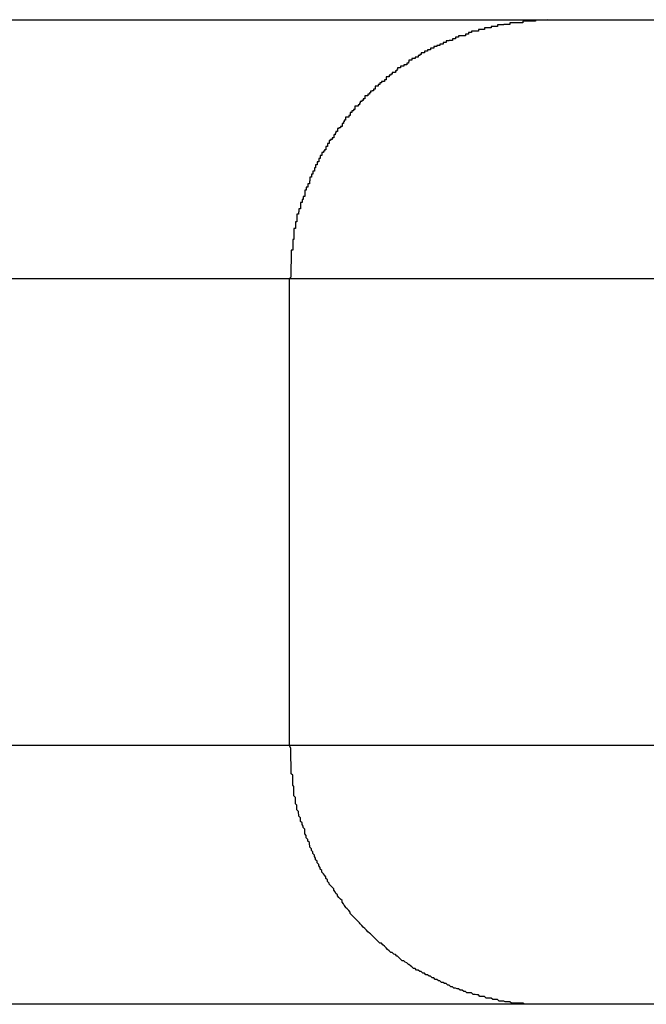
# Model space of a CAD drawing. Extents: x -18.9 to 18.9, y -15.4 to 15.4.
# Drawn here: x -7 to -6.9, y 3.8 to 4 of the extents above; entities that cross this region are included whole.
import ezdxf

# ---------------------------------------------------------------- set-up
doc = ezdxf.new("R2010")
doc.units = 0
doc.layers.get('0').update_dxf_attribs({"linetype": 'CONTINUOUS'})

msp = doc.modelspace()

# ---------------------------------------------------------------- linework, layer by layer
at = {"color": 0}
for points in [[(-7.1338, 3.9728), (-6.9223, 3.9728)], [(-7.1338, 3.9728), (-6.9223, 3.9728)], [(-7.1338, 3.9728), (-6.9223, 3.9728)], [(-7.1338, 3.9728), (-6.9223, 3.9728)], [(-7.1338, 3.9728), (-6.9223, 3.9728)], [(-7.1338, 3.9728), (-6.9223, 3.9728)], [(-7.1338, 3.9728), (-6.9223, 3.9728)], [(-7.1338, 3.9728), (-6.9223, 3.9728)], [(-7.1338, 3.9728), (-6.9223, 3.9728)], [(-7.1338, 3.9728), (-6.9223, 3.9728)], [(-7.1338, 3.9728), (-6.9223, 3.9728)], [(-7.1338, 3.9728), (-6.9223, 3.9728)], [(-7.1338, 3.9728), (-6.9223, 3.9728)], [(-7.1338, 3.9728), (-6.9223, 3.9728)], [(-7.1338, 3.9728), (-6.9223, 3.9728)], [(-7.1338, 3.9728), (-6.9223, 3.9728)], [(-7.1338, 3.9728), (-6.9223, 3.9728)], [(-7.1338, 3.9728), (-6.9223, 3.9728)], [(-7.1338, 3.9728), (-6.9223, 3.9728)], [(-7.1338, 3.9728), (-6.9223, 3.9728)], [(-7.1338, 3.9728), (-6.9223, 3.9728)], [(-6.9223, 3.9728), (-6.9247, 3.9727), (-6.9247, 3.9727), (-6.9247, 3.9725), (-6.925, 3.9725), (-6.925, 3.9725), (-6.9253, 3.9725), (-6.9253, 3.9725), (-6.9256, 3.9725), (-6.9256, 3.9725), (-6.9259, 3.9725), (-6.9259, 3.9725), (-6.9262, 3.9725), (-6.9262, 3.9725), (-6.9265, 3.9725), (-6.9265, 3.9725), (-6.9268, 3.9725), (-6.9268, 3.9725), (-6.9271, 3.9725), (-6.9271, 3.9725), (-6.9271, 3.9722), (-6.9274, 3.9722), (-6.9274, 3.9722), (-6.9277, 3.9722), (-6.9277, 3.9722), (-6.928, 3.9722), (-6.928, 3.9722), (-6.9283, 3.9722), (-6.9283, 3.9722), (-6.9286, 3.9722), (-6.9286, 3.9722), (-6.9289, 3.9722), (-6.9289, 3.9722), (-6.9292, 3.9722), (-6.9293, 3.9722), (-6.9296, 3.9722), (-6.9296, 3.9722), (-6.9296, 3.9719), (-6.9299, 3.9719), (-6.9299, 3.9719), (-6.9302, 3.9719), (-6.9302, 3.9719), (-6.9305, 3.9719), (-6.9305, 3.9719), (-6.9308, 3.9719), (-6.9308, 3.9718), (-6.9311, 3.9718), (-6.9311, 3.9718), (-6.9314, 3.9718), (-6.9314, 3.9718), (-6.9317, 3.9718), (-6.9317, 3.9718), (-6.932, 3.9718), (-6.932, 3.9718), (-6.932, 3.9715), (-6.9323, 3.9715), (-6.9323, 3.9715), (-6.9326, 3.9715), (-6.9326, 3.9715), (-6.9329, 3.9715), (-6.9329, 3.9715), (-6.9332, 3.9715), (-6.9332, 3.9712), (-6.9335, 3.9712), (-6.9335, 3.9712), (-6.9338, 3.9712), (-6.9338, 3.9712), (-6.9341, 3.9712), (-6.9342, 3.9712), (-6.9345, 3.9712), (-6.9345, 3.9712), (-6.9345, 3.9709), (-6.9348, 3.9709), (-6.9348, 3.9709), (-6.9351, 3.9709), (-6.9351, 3.9709), (-6.9354, 3.9709), (-6.9354, 3.9709), (-6.9357, 3.9709), (-6.9357, 3.9706), (-6.936, 3.9706), (-6.936, 3.9706), (-6.9363, 3.9706), (-6.9363, 3.9706), (-6.9366, 3.9706), (-6.9367, 3.9706), (-6.937, 3.9706), (-6.937, 3.9706), (-6.937, 3.9703), (-6.9373, 3.9703), (-6.9373, 3.9703), (-6.9376, 3.9703), (-6.9376, 3.97), (-6.9379, 3.97), (-6.9379, 3.97), (-6.9382, 3.97), (-6.9382, 3.9697), (-6.9385, 3.9697), (-6.9385, 3.9697), (-6.9388, 3.9697), (-6.9388, 3.9697), (-6.9391, 3.9697), (-6.9392, 3.9697), (-6.9395, 3.9697), (-6.9395, 3.9697), (-6.9395, 3.9694), (-6.9398, 3.9694), (-6.9398, 3.9694), (-6.9401, 3.9694), (-6.9401, 3.9691), (-6.9404, 3.9691), (-6.9404, 3.9691), (-6.9407, 3.9691), (-6.9407, 3.9688), (-6.941, 3.9688), (-6.941, 3.9688), (-6.9413, 3.9688), (-6.9413, 3.9687), (-6.9416, 3.9687), (-6.9416, 3.9687), (-6.9419, 3.9687), (-6.9419, 3.9687), (-6.9419, 3.9684), (-6.9422, 3.9684), (-6.9422, 3.9684), (-6.9425, 3.9684), (-6.9425, 3.9681), (-6.9428, 3.9681), (-6.9428, 3.9681), (-6.9431, 3.9681), (-6.9431, 3.9678), (-6.9434, 3.9678), (-6.9434, 3.9678), (-6.9437, 3.9678), (-6.9437, 3.9676), (-6.944, 3.9676), (-6.944, 3.9676), (-6.9443, 3.9676), (-6.9443, 3.9676), (-6.9443, 3.9673), (-6.9446, 3.9673), (-6.9446, 3.9673), (-6.9449, 3.9673), (-6.9449, 3.967), (-6.9452, 3.967), (-6.9452, 3.967), (-6.9455, 3.967), (-6.9455, 3.9667), (-6.9458, 3.9667), (-6.9458, 3.9667), (-6.9461, 3.9667), (-6.9461, 3.9664), (-6.9464, 3.9664), (-6.9464, 3.9664), (-6.9467, 3.9664), (-6.9467, 3.9664), (-6.9467, 3.9661), (-6.947, 3.9661), (-6.947, 3.9659), (-6.9473, 3.9659), (-6.9473, 3.9656), (-6.9476, 3.9656), (-6.9476, 3.9656), (-6.9479, 3.9656), (-6.9479, 3.9653), (-6.9482, 3.9653), (-6.9482, 3.9653), (-6.9485, 3.9653), (-6.9485, 3.965), (-6.9488, 3.965), (-6.9488, 3.965), (-6.9491, 3.965), (-6.9491, 3.965), (-6.9491, 3.9647), (-6.9492, 3.9647), (-6.9492, 3.9644), (-6.9495, 3.9644), (-6.9495, 3.9641), (-6.9498, 3.9641), (-6.9498, 3.9641), (-6.9501, 3.9641), (-6.9501, 3.9638), (-6.9504, 3.9638), (-6.9504, 3.9638), (-6.9507, 3.9638), (-6.9507, 3.9635), (-6.951, 3.9635), (-6.951, 3.9635), (-6.9513, 3.9635), (-6.9513, 3.9635), (-6.9513, 3.9632), (-6.9514, 3.9632), (-6.9514, 3.9629), (-6.9517, 3.9629), (-6.9517, 3.9626), (-6.952, 3.9626), (-6.952, 3.9626), (-6.9523, 3.9626), (-6.9523, 3.9623), (-6.9526, 3.9623), (-6.9526, 3.9621), (-6.9529, 3.9621), (-6.9529, 3.9618), (-6.9532, 3.9618), (-6.9532, 3.9618), (-6.9535, 3.9618), (-6.9535, 3.9618), (-6.9535, 3.9615), (-6.9535, 3.9615), (-6.9535, 3.9612), (-6.9538, 3.9612), (-6.9538, 3.9609), (-6.9541, 3.9609), (-6.9541, 3.9609), (-6.9544, 3.9609), (-6.9544, 3.9606), (-6.9547, 3.9606), (-6.9547, 3.9603), (-6.955, 3.9603), (-6.955, 3.96), (-6.9553, 3.96), (-6.9553, 3.96), (-6.9556, 3.96), (-6.9556, 3.96), (-6.9556, 3.9597), (-6.9556, 3.9597), (-6.9556, 3.9594), (-6.9559, 3.9594), (-6.9559, 3.9591), (-6.9562, 3.9591), (-6.9562, 3.959), (-6.9565, 3.959), (-6.9565, 3.9587), (-6.9567, 3.9587), (-6.9567, 3.9584), (-6.957, 3.9584), (-6.957, 3.9581), (-6.9573, 3.9581), (-6.9573, 3.9581), (-6.9576, 3.9581), (-6.9576, 3.9581), (-6.9576, 3.9578), (-6.9576, 3.9578), (-6.9576, 3.9575), (-6.9579, 3.9575), (-6.9579, 3.9572), (-6.9582, 3.9572), (-6.9582, 3.957), (-6.9585, 3.957), (-6.9585, 3.9567), (-6.9586, 3.9567), (-6.9586, 3.9564), (-6.9589, 3.9564), (-6.9589, 3.9561), (-6.9592, 3.9561), (-6.9592, 3.9561), (-6.9595, 3.9561), (-6.9595, 3.9561), (-6.9595, 3.9558), (-6.9595, 3.9558), (-6.9595, 3.9555), (-6.9598, 3.9555), (-6.9598, 3.9552), (-6.9601, 3.9552), (-6.9601, 3.9549), (-6.9604, 3.9549), (-6.9604, 3.9546), (-6.9604, 3.9546), (-6.9604, 3.9543), (-6.9607, 3.9543), (-6.9607, 3.954), (-6.961, 3.954), (-6.961, 3.954), (-6.9613, 3.954), (-6.9613, 3.954), (-6.9613, 3.9537), (-6.9613, 3.9537), (-6.9613, 3.9534), (-6.9616, 3.9534), (-6.9616, 3.9531), (-6.9617, 3.9531), (-6.9617, 3.9528), (-6.962, 3.9528), (-6.962, 3.9525), (-6.962, 3.9525), (-6.962, 3.9522), (-6.9623, 3.9522), (-6.9623, 3.9519), (-6.9626, 3.9519), (-6.9626, 3.9518), (-6.9629, 3.9518), (-6.9629, 3.9518), (-6.9629, 3.9515), (-6.9629, 3.9515), (-6.9629, 3.9512), (-6.9632, 3.9512), (-6.9632, 3.9509), (-6.9633, 3.9509), (-6.9633, 3.9506), (-6.9636, 3.9506), (-6.9636, 3.9503), (-6.9636, 3.9503), (-6.9636, 3.95), (-6.9639, 3.95), (-6.9639, 3.9497), (-6.9642, 3.9497), (-6.9642, 3.9495), (-6.9645, 3.9495), (-6.9645, 3.9495), (-6.9645, 3.9492), (-6.9645, 3.9492), (-6.9645, 3.9489), (-6.9648, 3.9489), (-6.9648, 3.9486), (-6.9648, 3.9486), (-6.9648, 3.9483), (-6.9651, 3.9483), (-6.9651, 3.948), (-6.9651, 3.948), (-6.9651, 3.9477), (-6.9654, 3.9477), (-6.9654, 3.9474), (-6.9656, 3.9474), (-6.9656, 3.9472), (-6.9659, 3.9472), (-6.9659, 3.9472), (-6.9659, 3.9469), (-6.9659, 3.9469), (-6.9659, 3.9466), (-6.9662, 3.9466), (-6.9662, 3.9463), (-6.9662, 3.9463), (-6.9662, 3.946), (-6.9665, 3.946), (-6.9665, 3.9457), (-6.9665, 3.9457), (-6.9665, 3.9454), (-6.9668, 3.9454), (-6.9668, 3.9451), (-6.9668, 3.9451), (-6.9668, 3.9448), (-6.9671, 3.9448), (-6.9671, 3.9448), (-6.9671, 3.9445), (-6.9671, 3.9445), (-6.9671, 3.9442), (-6.9673, 3.9442), (-6.9673, 3.9439), (-6.9673, 3.9439), (-6.9673, 3.9436), (-6.9676, 3.9436), (-6.9676, 3.9433), (-6.9676, 3.9433), (-6.9676, 3.943), (-6.9679, 3.943), (-6.9679, 3.9427), (-6.9679, 3.9427), (-6.9679, 3.9424), (-6.9682, 3.9424), (-6.9682, 3.9424), (-6.9682, 3.9421), (-6.9682, 3.942), (-6.9682, 3.9417), (-6.9683, 3.9417), (-6.9683, 3.9414), (-6.9683, 3.9414), (-6.9683, 3.9411), (-6.9686, 3.9411), (-6.9686, 3.9408), (-6.9686, 3.9408), (-6.9686, 3.9405), (-6.9689, 3.9405), (-6.9689, 3.9402), (-6.9689, 3.9402), (-6.9689, 3.9399), (-6.9692, 3.9399), (-6.9692, 3.9399), (-6.9692, 3.9396), (-6.9692, 3.9396), (-6.9692, 3.9393), (-6.9692, 3.9393), (-6.9692, 3.939), (-6.9692, 3.939), (-6.9692, 3.9387), (-6.9695, 3.9387), (-6.9695, 3.9384), (-6.9695, 3.9384), (-6.9695, 3.9381), (-6.9697, 3.9381), (-6.9697, 3.9378), (-6.9697, 3.9378), (-6.9697, 3.9375), (-6.97, 3.9375), (-6.97, 3.9375), (-6.97, 3.9372), (-6.97, 3.9372), (-6.97, 3.9369), (-6.97, 3.9369), (-6.97, 3.9366), (-6.97, 3.9366), (-6.97, 3.9363), (-6.9703, 3.9363), (-6.9703, 3.936), (-6.9703, 3.936), (-6.9703, 3.9357), (-6.9704, 3.9357), (-6.9704, 3.9354), (-6.9704, 3.9354), (-6.9704, 3.9353), (-6.9707, 3.9353), (-6.9707, 3.9353), (-6.9707, 3.935), (-6.9707, 3.9347), (-6.9707, 3.9344), (-6.9707, 3.9344), (-6.9707, 3.9341), (-6.9707, 3.9341), (-6.9707, 3.9338), (-6.971, 3.9338), (-6.971, 3.9335), (-6.971, 3.9334), (-6.971, 3.9331), (-6.971, 3.9331), (-6.971, 3.9328), (-6.971, 3.9328), (-6.971, 3.9325), (-6.9713, 3.9325), (-6.9713, 3.9325), (-6.9713, 3.9322), (-6.9713, 3.9319), (-6.9713, 3.9316), (-6.9713, 3.9313), (-6.9713, 3.931), (-6.9713, 3.9307), (-6.9713, 3.9304), (-6.9715, 3.9304), (-6.9715, 3.9301), (-6.9715, 3.9298), (-6.9715, 3.9295), (-6.9715, 3.9292), (-6.9715, 3.9289), (-6.9715, 3.9286), (-6.9715, 3.9283), (-6.9718, 3.9283), (-6.9718, 3.9283), (-6.9718, 3.9277), (-6.9718, 3.9274), (-6.9718, 3.9271), (-6.9718, 3.9268), (-6.9718, 3.9264), (-6.9718, 3.9261), (-6.9718, 3.9258), (-6.9719, 3.9255), (-6.9719, 3.9249), (-6.9719, 3.9246), (-6.9719, 3.9243), (-6.9719, 3.924), (-6.9719, 3.9237), (-6.9719, 3.9234), (-6.9719, 3.9231), (-6.9722, 3.9228)], [(-6.9223, 3.9728), (-6.9223, 3.9728)], [(-6.9223, 3.9728), (-6.7667, 3.9728)], [(-6.9223, 3.9728), (-6.7667, 3.9728)], [(-6.9223, 3.9728), (-6.7667, 3.9728)], [(-6.9223, 3.9728), (-6.7667, 3.9728)], [(-6.9223, 3.9728), (-6.7667, 3.9728)], [(-6.9223, 3.9728), (-6.7667, 3.9728)], [(-6.9223, 3.9728), (-6.7667, 3.9728)], [(-6.9223, 3.9728), (-6.7667, 3.9728)], [(-6.9223, 3.9728), (-6.7667, 3.9728)], [(-6.9223, 3.9728), (-6.7667, 3.9728)], [(-6.9223, 3.9728), (-6.7667, 3.9728)], [(-6.9223, 3.9728), (-6.7667, 3.9728)], [(-6.9223, 3.9728), (-6.7667, 3.9728)], [(-6.9223, 3.9728), (-6.7667, 3.9728)], [(-6.9223, 3.9728), (-6.7667, 3.9728)], [(-6.9223, 3.9728), (-6.7667, 3.9728)], [(-6.9223, 3.9728), (-6.7667, 3.9728)], [(-6.9223, 3.9728), (-6.7667, 3.9728)], [(-6.9223, 3.9728), (-6.7667, 3.9728)], [(-6.9223, 3.9728), (-6.7667, 3.9728)], [(-6.9223, 3.9728), (-6.7667, 3.9728)], [(-6.9223, 3.9728), (-6.9223, 3.9728)], [(-6.9722, 3.9228), (-7.1132, 3.9228)], [(-6.9722, 3.9228), (-7.1132, 3.9228)], [(-6.9722, 3.9228), (-7.1132, 3.9228)], [(-6.9722, 3.9228), (-7.1132, 3.9228)], [(-6.9722, 3.9228), (-7.1132, 3.9228)], [(-6.9722, 3.9228), (-7.1132, 3.9228)], [(-6.9722, 3.9228), (-7.1132, 3.9228)], [(-6.9722, 3.9228), (-7.1132, 3.9228)], [(-6.9722, 3.9228), (-7.1132, 3.9228)], [(-6.9722, 3.9228), (-7.1132, 3.9228)], [(-6.9722, 3.9228), (-7.1132, 3.9228)], [(-6.9722, 3.9228), (-7.1132, 3.9228)], [(-6.9722, 3.9228), (-7.1132, 3.9228)], [(-6.9722, 3.9228), (-7.1132, 3.9228)], [(-6.9722, 3.9228), (-7.1132, 3.9228)], [(-6.9722, 3.9228), (-7.1132, 3.9228)], [(-6.9722, 3.9228), (-7.1132, 3.9228)], [(-6.9722, 3.9228), (-7.1132, 3.9228)], [(-6.9722, 3.9228), (-7.1132, 3.9228)], [(-6.9722, 3.9228), (-7.1132, 3.9228)], [(-6.9722, 3.9228), (-7.1132, 3.9228)], [(-6.9722, 3.9228), (-6.9722, 3.9228)], [(-6.9722, 3.9228), (-6.9722, 3.8328)], [(-6.9722, 3.9228), (-6.9722, 3.8328)], [(-6.9722, 3.9228), (-6.9722, 3.8328)], [(-6.9722, 3.9228), (-6.9722, 3.8328)], [(-6.9722, 3.9228), (-6.9722, 3.8328)], [(-6.9722, 3.9228), (-6.9722, 3.8328)], [(-6.9722, 3.9228), (-6.9722, 3.8328)], [(-6.9722, 3.9228), (-6.9722, 3.8328)], [(-6.9722, 3.9228), (-6.9722, 3.8328)], [(-6.9722, 3.9228), (-6.9722, 3.8328)], [(-6.9722, 3.9228), (-6.9722, 3.8328)], [(-6.9722, 3.9228), (-6.9722, 3.8328)], [(-6.9722, 3.9228), (-6.9722, 3.8328)], [(-6.9722, 3.9228), (-6.9722, 3.8328)], [(-6.9722, 3.9228), (-6.9722, 3.8328)], [(-6.9722, 3.9228), (-6.9722, 3.8328)], [(-6.9722, 3.9228), (-6.9722, 3.8328)], [(-6.9722, 3.9228), (-6.9722, 3.8328)], [(-6.9722, 3.9228), (-6.9722, 3.8328)], [(-6.9722, 3.9228), (-6.9722, 3.8328)], [(-6.9722, 3.9228), (-6.9722, 3.8328)], [(-6.9722, 3.9228), (-6.9722, 3.9228)], [(-6.9722, 3.9228), (-6.9722, 3.9228)], [(-6.8118, 3.9228), (-6.9722, 3.9228)], [(-6.8118, 3.9228), (-6.9722, 3.9228)], [(-6.8118, 3.9228), (-6.9722, 3.9228)], [(-6.8118, 3.9228), (-6.9722, 3.9228)], [(-6.8118, 3.9228), (-6.9722, 3.9228)], [(-6.8118, 3.9228), (-6.9722, 3.9228)], [(-6.8118, 3.9228), (-6.9722, 3.9228)], [(-6.8118, 3.9228), (-6.9722, 3.9228)], [(-6.8118, 3.9228), (-6.9722, 3.9228)], [(-6.8118, 3.9228), (-6.9722, 3.9228)], [(-6.8118, 3.9228), (-6.9722, 3.9228)], [(-6.8118, 3.9228), (-6.9722, 3.9228)], [(-6.8118, 3.9228), (-6.9722, 3.9228)], [(-6.8118, 3.9228), (-6.9722, 3.9228)], [(-6.8118, 3.9228), (-6.9722, 3.9228)], [(-6.8118, 3.9228), (-6.9722, 3.9228)], [(-6.8118, 3.9228), (-6.9722, 3.9228)], [(-6.8118, 3.9228), (-6.9722, 3.9228)], [(-6.8118, 3.9228), (-6.9722, 3.9228)], [(-6.8118, 3.9228), (-6.9722, 3.9228)], [(-6.8118, 3.9228), (-6.9722, 3.9228)], [(-7.1132, 3.8328), (-6.9722, 3.8328)], [(-7.1132, 3.8328), (-6.9722, 3.8328)], [(-7.1132, 3.8328), (-6.9722, 3.8328)], [(-7.1132, 3.8328), (-6.9722, 3.8328)], [(-7.1132, 3.8328), (-6.9722, 3.8328)], [(-7.1132, 3.8328), (-6.9722, 3.8328)], [(-7.1132, 3.8328), (-6.9722, 3.8328)], [(-7.1132, 3.8328), (-6.9722, 3.8328)], [(-7.1132, 3.8328), (-6.9722, 3.8328)], [(-7.1132, 3.8328), (-6.9722, 3.8328)], [(-7.1132, 3.8328), (-6.9722, 3.8328)], [(-7.1132, 3.8328), (-6.9722, 3.8328)], [(-7.1132, 3.8328), (-6.9722, 3.8328)], [(-7.1132, 3.8328), (-6.9722, 3.8328)], [(-7.1132, 3.8328), (-6.9722, 3.8328)], [(-7.1132, 3.8328), (-6.9722, 3.8328)], [(-7.1132, 3.8328), (-6.9722, 3.8328)], [(-7.1132, 3.8328), (-6.9722, 3.8328)], [(-7.1132, 3.8328), (-6.9722, 3.8328)], [(-7.1132, 3.8328), (-6.9722, 3.8328)], [(-7.1132, 3.8328), (-6.9722, 3.8328)], [(-6.9722, 3.8328), (-6.9722, 3.8328)], [(-6.9722, 3.8328), (-6.9722, 3.8328)], [(-6.9722, 3.8328), (-6.9722, 3.8328)], [(-6.9722, 3.8328), (-6.8118, 3.8328)], [(-6.9722, 3.8328), (-6.8118, 3.8328)], [(-6.9722, 3.8328), (-6.8118, 3.8328)], [(-6.9722, 3.8328), (-6.8118, 3.8328)], [(-6.9722, 3.8328), (-6.8118, 3.8328)], [(-6.9722, 3.8328), (-6.8118, 3.8328)], [(-6.9722, 3.8328), (-6.8118, 3.8328)], [(-6.9722, 3.8328), (-6.8118, 3.8328)], [(-6.9722, 3.8328), (-6.8118, 3.8328)], [(-6.9722, 3.8328), (-6.8118, 3.8328)], [(-6.9722, 3.8328), (-6.8118, 3.8328)], [(-6.9722, 3.8328), (-6.8118, 3.8328)], [(-6.9722, 3.8328), (-6.8118, 3.8328)], [(-6.9722, 3.8328), (-6.8118, 3.8328)], [(-6.9722, 3.8328), (-6.8118, 3.8328)], [(-6.9722, 3.8328), (-6.8118, 3.8328)], [(-6.9722, 3.8328), (-6.8118, 3.8328)], [(-6.9722, 3.8328), (-6.8118, 3.8328)], [(-6.9722, 3.8328), (-6.8118, 3.8328)], [(-6.9722, 3.8328), (-6.8118, 3.8328)], [(-6.9722, 3.8328), (-6.8118, 3.8328)], [(-6.9223, 3.7828), (-6.9247, 3.7828), (-6.9247, 3.7828), (-6.9247, 3.7828), (-6.925, 3.7828), (-6.925, 3.7828), (-6.9253, 3.7828), (-6.9253, 3.7828), (-6.9256, 3.7828), (-6.9256, 3.7828), (-6.9259, 3.7828), (-6.9259, 3.7828), (-6.9262, 3.7828), (-6.9262, 3.7828), (-6.9265, 3.7828), (-6.9265, 3.7828), (-6.9268, 3.7828), (-6.9268, 3.7828), (-6.9271, 3.783), (-6.9271, 3.783), (-6.9271, 3.783), (-6.9274, 3.783), (-6.9274, 3.783), (-6.9277, 3.783), (-6.9277, 3.783), (-6.928, 3.783), (-6.928, 3.783), (-6.9283, 3.783), (-6.9283, 3.783), (-6.9286, 3.783), (-6.9286, 3.783), (-6.9289, 3.783), (-6.9289, 3.783), (-6.9292, 3.783), (-6.9293, 3.783), (-6.9296, 3.7833), (-6.9296, 3.7833), (-6.9296, 3.7833), (-6.9299, 3.7833), (-6.9299, 3.7833), (-6.9302, 3.7833), (-6.9302, 3.7833), (-6.9305, 3.7833), (-6.9305, 3.7833), (-6.9308, 3.7834), (-6.9308, 3.7834), (-6.9311, 3.7834), (-6.9311, 3.7834), (-6.9314, 3.7834), (-6.9314, 3.7834), (-6.9317, 3.7834), (-6.9317, 3.7834), (-6.932, 3.7837), (-6.932, 3.7837), (-6.932, 3.7837), (-6.9323, 3.7837), (-6.9323, 3.7837), (-6.9326, 3.7837), (-6.9326, 3.7837), (-6.9329, 3.7837), (-6.9329, 3.7837), (-6.9332, 3.784), (-6.9332, 3.784), (-6.9335, 3.784), (-6.9335, 3.784), (-6.9338, 3.784), (-6.9338, 3.784), (-6.9341, 3.784), (-6.9342, 3.784), (-6.9345, 3.7843), (-6.9345, 3.7843), (-6.9345, 3.7843), (-6.9348, 3.7843), (-6.9348, 3.7843), (-6.9351, 3.7843), (-6.9351, 3.7843), (-6.9354, 3.7843), (-6.9354, 3.7843), (-6.9357, 3.7846), (-6.9357, 3.7846), (-6.936, 3.7846), (-6.936, 3.7846), (-6.9363, 3.7847), (-6.9363, 3.7847), (-6.9366, 3.7847), (-6.9367, 3.7847), (-6.937, 3.785), (-6.937, 3.785), (-6.937, 3.785), (-6.9373, 3.785), (-6.9373, 3.785), (-6.9376, 3.785), (-6.9376, 3.785), (-6.9379, 3.785), (-6.9379, 3.785), (-6.9382, 3.7853), (-6.9382, 3.7853), (-6.9385, 3.7853), (-6.9385, 3.7853), (-6.9388, 3.7855), (-6.9388, 3.7855), (-6.9391, 3.7855), (-6.9392, 3.7855), (-6.9395, 3.7858), (-6.9395, 3.7858), (-6.9395, 3.7858), (-6.9398, 3.7858), (-6.9398, 3.7858), (-6.9401, 3.7859), (-6.9401, 3.7859), (-6.9404, 3.7859), (-6.9404, 3.7859), (-6.9407, 3.7862), (-6.9407, 3.7862), (-6.941, 3.7862), (-6.941, 3.7862), (-6.9413, 3.7865), (-6.9413, 3.7865), (-6.9416, 3.7865), (-6.9416, 3.7865), (-6.9419, 3.7868), (-6.9419, 3.7868), (-6.9419, 3.7868), (-6.9422, 3.7868), (-6.9422, 3.7868), (-6.9425, 3.787), (-6.9425, 3.787), (-6.9428, 3.787), (-6.9428, 3.787), (-6.9431, 3.7873), (-6.9431, 3.7873), (-6.9434, 3.7873), (-6.9434, 3.7873), (-6.9437, 3.7876), (-6.9437, 3.7876), (-6.944, 3.7876), (-6.944, 3.7876), (-6.9443, 3.7879), (-6.9443, 3.7879), (-6.9443, 3.7879), (-6.9446, 3.7879), (-6.9446, 3.7879), (-6.9449, 3.7882), (-6.9449, 3.7882), (-6.9452, 3.7882), (-6.9452, 3.7882), (-6.9455, 3.7885), (-6.9455, 3.7885), (-6.9458, 3.7885), (-6.9458, 3.7885), (-6.9461, 3.7888), (-6.9461, 3.7888), (-6.9464, 3.7888), (-6.9464, 3.7888), (-6.9467, 3.7891), (-6.9467, 3.7891), (-6.9467, 3.7891), (-6.947, 3.7891), (-6.947, 3.7891), (-6.9473, 3.7894), (-6.9473, 3.7894), (-6.9476, 3.7894), (-6.9476, 3.7894), (-6.9479, 3.7897), (-6.9479, 3.7897), (-6.9482, 3.7897), (-6.9482, 3.7897), (-6.9485, 3.79), (-6.9485, 3.79), (-6.9488, 3.7902), (-6.9488, 3.7902), (-6.9491, 3.7905), (-6.9491, 3.7905), (-6.9491, 3.7905), (-6.9492, 3.7905), (-6.9492, 3.7905), (-6.9495, 3.7908), (-6.9495, 3.7908), (-6.9498, 3.7909), (-6.9498, 3.7909), (-6.9501, 3.7912), (-6.9501, 3.7912), (-6.9504, 3.7912), (-6.9504, 3.7912), (-6.9507, 3.7915), (-6.9507, 3.7915), (-6.951, 3.7918), (-6.951, 3.7918), (-6.9513, 3.7921), (-6.9513, 3.7921), (-6.9513, 3.7921), (-6.9514, 3.7921), (-6.9514, 3.7921), (-6.9517, 3.7924), (-6.9517, 3.7924), (-6.952, 3.7925), (-6.952, 3.7925), (-6.9523, 3.7928), (-6.9523, 3.7928), (-6.9526, 3.7928), (-6.9526, 3.7928), (-6.9529, 3.7931), (-6.9529, 3.7931), (-6.9532, 3.7934), (-6.9532, 3.7934), (-6.9535, 3.7937), (-6.9535, 3.7937), (-6.9535, 3.7937), (-6.9535, 3.7937), (-6.9535, 3.7937), (-6.9538, 3.794), (-6.9538, 3.794), (-6.9541, 3.7943), (-6.9541, 3.7943), (-6.9544, 3.7946), (-6.9544, 3.7946), (-6.9547, 3.7946), (-6.9547, 3.7946), (-6.955, 3.7949), (-6.955, 3.7949), (-6.9553, 3.7952), (-6.9553, 3.7952), (-6.9556, 3.7955), (-6.9556, 3.7955), (-6.9556, 3.7955), (-6.9556, 3.7955), (-6.9556, 3.7955), (-6.9559, 3.7958), (-6.9559, 3.7958), (-6.9562, 3.7961), (-6.9562, 3.7961), (-6.9565, 3.7964), (-6.9565, 3.7964), (-6.9567, 3.7965), (-6.9567, 3.7965), (-6.957, 3.7968), (-6.957, 3.7968), (-6.9573, 3.7971), (-6.9573, 3.7971), (-6.9576, 3.7974), (-6.9576, 3.7974), (-6.9576, 3.7974), (-6.9576, 3.7974), (-6.9576, 3.7974), (-6.9579, 3.7977), (-6.9579, 3.7977), (-6.9582, 3.798), (-6.9582, 3.798), (-6.9585, 3.7983), (-6.9585, 3.7983), (-6.9586, 3.7985), (-6.9586, 3.7985), (-6.9589, 3.7988), (-6.9589, 3.7988), (-6.9592, 3.7991), (-6.9592, 3.7991), (-6.9595, 3.7994), (-6.9595, 3.7994), (-6.9595, 3.7994), (-6.9595, 3.7994), (-6.9595, 3.7994), (-6.9598, 3.7997), (-6.9598, 3.7997), (-6.9601, 3.8), (-6.9601, 3.8), (-6.9604, 3.8003), (-6.9604, 3.8003), (-6.9604, 3.8006), (-6.9604, 3.8006), (-6.9607, 3.8009), (-6.9607, 3.8009), (-6.961, 3.8012), (-6.961, 3.8012), (-6.9613, 3.8015), (-6.9613, 3.8015), (-6.9613, 3.8015), (-6.9613, 3.8016), (-6.9613, 3.8016), (-6.9616, 3.8019), (-6.9616, 3.8019), (-6.9617, 3.8022), (-6.9617, 3.8022), (-6.962, 3.8025), (-6.962, 3.8025), (-6.962, 3.8028), (-6.962, 3.8028), (-6.9623, 3.8031), (-6.9623, 3.8031), (-6.9626, 3.8034), (-6.9626, 3.8034), (-6.9629, 3.8037), (-6.9629, 3.8037), (-6.9629, 3.8037), (-6.9629, 3.8039), (-6.9629, 3.8039), (-6.9632, 3.8042), (-6.9632, 3.8042), (-6.9633, 3.8045), (-6.9633, 3.8045), (-6.9636, 3.8048), (-6.9636, 3.8048), (-6.9636, 3.8051), (-6.9636, 3.8051), (-6.9639, 3.8054), (-6.9639, 3.8054), (-6.9642, 3.8057), (-6.9642, 3.8057), (-6.9645, 3.806), (-6.9645, 3.806), (-6.9645, 3.806), (-6.9645, 3.8062), (-6.9645, 3.8062), (-6.9648, 3.8065), (-6.9648, 3.8065), (-6.9648, 3.8068), (-6.9648, 3.8068), (-6.9651, 3.8071), (-6.9651, 3.8071), (-6.9651, 3.8074), (-6.9651, 3.8074), (-6.9654, 3.8077), (-6.9654, 3.8077), (-6.9656, 3.808), (-6.9656, 3.808), (-6.9659, 3.8083), (-6.9659, 3.8083), (-6.9659, 3.8083), (-6.9659, 3.8086), (-6.9659, 3.8086), (-6.9662, 3.8089), (-6.9662, 3.8089), (-6.9662, 3.8092), (-6.9662, 3.8092), (-6.9665, 3.8095), (-6.9665, 3.8095), (-6.9665, 3.8098), (-6.9665, 3.8098), (-6.9668, 3.8101), (-6.9668, 3.8101), (-6.9668, 3.8104), (-6.9668, 3.8104), (-6.9671, 3.8107), (-6.9671, 3.8107), (-6.9671, 3.8107), (-6.9671, 3.811), (-6.9671, 3.811), (-6.9673, 3.8113), (-6.9673, 3.8113), (-6.9673, 3.8116), (-6.9673, 3.8116), (-6.9676, 3.8119), (-6.9676, 3.8119), (-6.9676, 3.8122), (-6.9676, 3.8122), (-6.9679, 3.8125), (-6.9679, 3.8125), (-6.9679, 3.8128), (-6.9679, 3.8128), (-6.9682, 3.8131), (-6.9682, 3.8131), (-6.9682, 3.8131), (-6.9682, 3.8134), (-6.9682, 3.8134), (-6.9683, 3.8137), (-6.9683, 3.8137), (-6.9683, 3.814), (-6.9683, 3.814), (-6.9686, 3.8143), (-6.9686, 3.8143), (-6.9686, 3.8146), (-6.9686, 3.8146), (-6.9689, 3.8149), (-6.9689, 3.8149), (-6.9689, 3.8152), (-6.9689, 3.8154), (-6.9692, 3.8157), (-6.9692, 3.8157), (-6.9692, 3.8157), (-6.9692, 3.816), (-6.9692, 3.816), (-6.9692, 3.8163), (-6.9692, 3.8163), (-6.9692, 3.8166), (-6.9692, 3.8166), (-6.9695, 3.8169), (-6.9695, 3.8169), (-6.9695, 3.8172), (-6.9695, 3.8172), (-6.9697, 3.8175), (-6.9697, 3.8175), (-6.9697, 3.8178), (-6.9697, 3.8178), (-6.97, 3.8181), (-6.97, 3.8181), (-6.97, 3.8181), (-6.97, 3.8182), (-6.97, 3.8182), (-6.97, 3.8185), (-6.97, 3.8185), (-6.97, 3.8188), (-6.97, 3.8188), (-6.9703, 3.8191), (-6.9703, 3.8191), (-6.9703, 3.8194), (-6.9703, 3.8194), (-6.9704, 3.8197), (-6.9704, 3.8197), (-6.9704, 3.82), (-6.9704, 3.82), (-6.9707, 3.8203), (-6.9707, 3.8203), (-6.9707, 3.8203), (-6.9707, 3.8206), (-6.9707, 3.8206), (-6.9707, 3.8209), (-6.9707, 3.8209), (-6.9707, 3.8212), (-6.9707, 3.8212), (-6.971, 3.8215), (-6.971, 3.8215), (-6.971, 3.8218), (-6.971, 3.8218), (-6.971, 3.8221), (-6.971, 3.8221), (-6.971, 3.8224), (-6.971, 3.8227), (-6.9713, 3.823), (-6.9713, 3.823), (-6.9713, 3.823), (-6.9713, 3.8233), (-6.9713, 3.8236), (-6.9713, 3.8239), (-6.9713, 3.8242), (-6.9713, 3.8245), (-6.9713, 3.8248), (-6.9715, 3.8251), (-6.9715, 3.8252), (-6.9715, 3.8255), (-6.9715, 3.8258), (-6.9715, 3.8261), (-6.9715, 3.8264), (-6.9715, 3.8267), (-6.9715, 3.827), (-6.9718, 3.8273), (-6.9718, 3.8273), (-6.9718, 3.8276), (-6.9718, 3.8279), (-6.9718, 3.8282), (-6.9718, 3.8285), (-6.9718, 3.8288), (-6.9718, 3.8291), (-6.9718, 3.8294), (-6.9719, 3.83), (-6.9719, 3.8303), (-6.9719, 3.8306), (-6.9719, 3.8309), (-6.9719, 3.8313), (-6.9719, 3.8316), (-6.9719, 3.8319), (-6.9719, 3.8322), (-6.9722, 3.8328)], [(-6.9223, 3.7828), (-7.1338, 3.7828)], [(-6.9223, 3.7828), (-7.1338, 3.7828)], [(-6.9223, 3.7828), (-7.1338, 3.7828)], [(-6.9223, 3.7828), (-7.1338, 3.7828)], [(-6.9223, 3.7828), (-7.1338, 3.7828)], [(-6.9223, 3.7828), (-7.1338, 3.7828)], [(-6.9223, 3.7828), (-7.1338, 3.7828)], [(-6.9223, 3.7828), (-7.1338, 3.7828)], [(-6.9223, 3.7828), (-7.1338, 3.7828)], [(-6.9223, 3.7828), (-7.1338, 3.7828)], [(-6.9223, 3.7828), (-7.1338, 3.7828)], [(-6.9223, 3.7828), (-7.1338, 3.7828)], [(-6.9223, 3.7828), (-7.1338, 3.7828)], [(-6.9223, 3.7828), (-7.1338, 3.7828)], [(-6.9223, 3.7828), (-7.1338, 3.7828)], [(-6.9223, 3.7828), (-7.1338, 3.7828)], [(-6.9223, 3.7828), (-7.1338, 3.7828)], [(-6.9223, 3.7828), (-7.1338, 3.7828)], [(-6.9223, 3.7828), (-7.1338, 3.7828)], [(-6.9223, 3.7828), (-7.1338, 3.7828)], [(-6.9223, 3.7828), (-7.1338, 3.7828)], [(-6.9223, 3.7828), (-6.9223, 3.7828)], [(-6.9223, 3.7828), (-6.9223, 3.7828)], [(-6.7667, 3.7828), (-6.9223, 3.7828)], [(-6.7667, 3.7828), (-6.9223, 3.7828)], [(-6.7667, 3.7828), (-6.9223, 3.7828)], [(-6.7667, 3.7828), (-6.9223, 3.7828)], [(-6.7667, 3.7828), (-6.9223, 3.7828)], [(-6.7667, 3.7828), (-6.9223, 3.7828)], [(-6.7667, 3.7828), (-6.9223, 3.7828)], [(-6.7667, 3.7828), (-6.9223, 3.7828)], [(-6.7667, 3.7828), (-6.9223, 3.7828)], [(-6.7667, 3.7828), (-6.9223, 3.7828)], [(-6.7667, 3.7828), (-6.9223, 3.7828)], [(-6.7667, 3.7828), (-6.9223, 3.7828)], [(-6.7667, 3.7828), (-6.9223, 3.7828)], [(-6.7667, 3.7828), (-6.9223, 3.7828)], [(-6.7667, 3.7828), (-6.9223, 3.7828)], [(-6.7667, 3.7828), (-6.9223, 3.7828)], [(-6.7667, 3.7828), (-6.9223, 3.7828)], [(-6.7667, 3.7828), (-6.9223, 3.7828)], [(-6.7667, 3.7828), (-6.9223, 3.7828)], [(-6.7667, 3.7828), (-6.9223, 3.7828)], [(-6.7667, 3.7828), (-6.9223, 3.7828)]]:
    msp.add_lwpolyline(points, dxfattribs=at)

doc.saveas('drawing.dxf')
